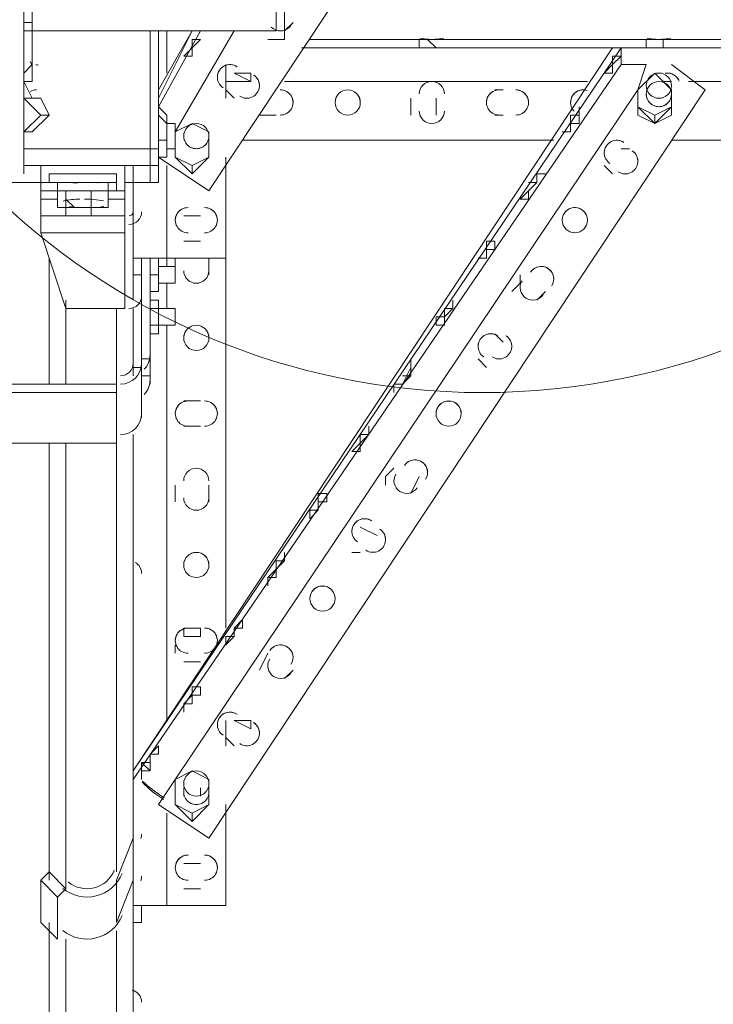
# Model space of a CAD drawing. Units: millimetres. Extents: x 25 to 395, y 18 to 321.
# Drawn here: x 79 to 83, y 207 to 212 of the extents above; entities that cross this region are included whole.
import ezdxf

# ---------------------------------------------------------------- set-up
doc = ezdxf.new("R2010")
doc.units = ezdxf.units.MM
doc.header["$MEASUREMENT"] = 0
doc.layers.add('Layer 1', color=7, linetype='Continuous', lineweight=0)

# ---------------------------------------------------------------- blocks, each defined once
blk = doc.blocks.new('Block_5')
at = {"layer": 'Layer 1', "color": 18, "lineweight": 15, "true_color": 0x000000}
for p, q in [((79.1774, 212.4146), (79.1774, 212.5415)), ((79.1774, 212.4146), (79.1774, 212.5415)), ((80.4051, 212.4992), (80.4051, 212.3722)), ((80.4474, 212.3299), (80.4474, 212.4992)), ((79.1774, 212.3722), (79.1774, 212.4146)), ((80.4474, 212.3722), (80.4898, 212.4146)), ((79.1774, 212.3722), (80.4051, 212.3722)), ((79.7701, 212.3722), (79.7701, 211.7796)), ((79.8124, 212.3722), (79.8124, 211.7796)), ((79.9818, 212.3722), (79.8124, 212.0335)), ((79.9818, 212.3722), (79.8124, 212.0759)), ((80.0241, 212.3722), (79.8124, 211.9912)), ((79.8548, 212.1605), (79.8548, 212.3722)), ((80.1934, 212.3722), (79.8971, 211.8642)), ((80.0241, 212.3299), (80.0241, 212.3299)), ((80.4474, 212.3299), (80.3628, 212.3299)), ((82.0984, 212.2876), (80.5321, 212.2876)), ((80.7014, 212.2876), (80.7438, 212.2876)), ((80.7861, 212.2876), (80.7438, 212.2876)), ((80.7861, 212.2876), (80.7861, 212.2876)), ((81.5481, 212.2876), (81.5058, 212.2876)), ((81.8868, 212.2876), (81.8868, 212.2876)), ((81.9714, 212.2876), (81.8868, 212.2876)), ((81.9714, 212.2876), (81.9714, 212.2876)), ((82.9451, 212.2876), (82.1408, 212.2876)), ((82.1408, 212.2029), (79.6854, 208.6046)), ((80.1511, 212.0335), (80.1511, 212.2029)), ((82.0984, 212.2452), (82.1408, 212.2452)), ((79.1774, 212.1605), (79.1774, 212.1605)), ((80.2781, 212.1605), (80.1934, 212.1605)), ((80.1934, 212.1605), (80.1934, 212.1605)), ((80.1934, 212.1605), (80.2781, 212.1182)), ((80.2781, 212.1605), (80.2781, 212.1182)), ((79.1351, 212.1182), (79.1774, 212.1182)), ((79.1774, 212.0335), (79.1351, 212.1182)), ((79.1351, 212.1182), (79.1774, 212.1182)), ((79.1774, 212.1182), (79.1774, 212.1182)), ((80.2781, 212.1182), (80.1511, 212.1182)), ((81.9714, 212.1182), (80.4474, 212.1182)), ((82.3948, 212.1182), (82.3524, 212.1182)), ((83.6224, 212.1182), (82.4794, 212.1182)), ((80.0664, 208.3082), (82.5641, 212.0759)), ((80.1511, 212.0759), (80.1934, 212.0335)), ((80.4051, 212.0759), (80.4051, 212.0759)), ((80.4051, 212.0759), (80.4051, 212.0759)), ((80.4051, 212.0759), (80.4051, 212.0759)), ((81.5481, 212.0759), (81.5058, 212.0759)), ((81.5058, 212.0759), (81.5058, 212.0759)), ((81.5058, 212.0759), (81.5481, 212.0759)), ((81.5481, 212.0759), (81.5481, 212.0759)), ((81.9291, 212.0759), (81.9291, 212.0759)), ((82.2254, 211.9912), (82.2254, 212.0759)), ((82.3948, 212.0759), (82.3948, 212.0759)), ((82.3948, 212.0759), (82.3948, 212.0759)), ((79.8124, 211.9912), (79.8124, 212.0335)), ((81.0824, 212.0335), (81.0824, 211.9489)), ((81.2094, 211.9489), (81.2094, 212.0335)), ((82.2678, 212.0335), (82.2678, 212.0335)), ((82.3524, 212.0335), (82.3524, 212.0335)), ((79.8124, 211.9912), (79.8124, 211.9912)), ((81.9291, 211.9912), (81.9291, 211.9912)), ((82.2254, 211.9912), (82.2254, 211.9912)), ((79.8971, 211.9066), (79.8548, 211.9066)), ((79.8971, 211.9066), (79.8971, 211.9066)), ((80.4051, 211.9489), (80.3204, 211.9489)), ((81.5058, 211.9489), (81.5481, 211.9489)), ((81.9291, 211.9489), (81.9291, 211.9489)), ((79.8971, 211.8642), (79.8971, 211.8642)), ((79.8124, 211.8219), (79.8124, 211.8219)), ((79.8971, 211.7796), (79.8971, 211.8219)), ((79.9394, 211.8219), (79.9394, 211.8219)), ((80.0241, 211.8219), (80.0241, 211.8219)), ((81.8021, 211.8219), (80.2358, 211.8219)), ((81.8021, 211.8219), (80.2358, 211.8219)), ((83.6224, 211.8219), (82.3948, 211.8219)), ((83.6224, 211.8219), (82.3948, 211.8219)), ((79.1351, 211.7796), (79.7701, 211.7796)), ((79.8124, 211.7796), (79.7701, 211.7796)), ((79.8548, 211.7796), (79.8971, 211.7796)), ((79.8548, 211.7796), (79.8548, 211.7796)), ((79.8971, 211.7372), (79.8971, 211.7796)), ((82.1831, 211.7796), (82.1408, 211.7796)), ((82.1408, 211.7796), (82.1408, 211.7796)), ((82.1408, 211.7796), (82.1831, 211.7796)), ((82.1831, 211.7796), (82.1831, 211.7796)), ((79.8124, 211.7372), (79.8124, 211.7372)), ((79.9818, 211.6525), (80.0664, 211.7372)), ((80.1511, 211.2292), (80.1511, 211.7372)), ((79.1351, 211.6949), (79.2198, 211.6949)), ((79.2198, 211.6949), (79.2198, 211.6949)), ((79.2198, 211.5679), (79.2198, 211.6949)), ((79.6431, 211.6949), (79.6431, 211.5679)), ((79.8548, 211.2292), (79.8548, 211.6949)), ((82.0561, 211.6949), (82.0984, 211.6525)), ((78.0768, 211.6102), (79.2198, 211.6102)), ((78.0768, 211.6102), (79.2198, 211.6102)), ((79.2198, 211.6102), (79.2198, 211.6102)), ((79.6008, 211.6102), (79.6008, 211.6102)), ((79.6854, 211.6102), (79.6854, 211.4409)), ((79.7701, 211.6102), (79.8124, 211.6102)), ((79.7701, 211.6102), (79.7701, 211.6102)), ((79.8124, 211.6102), (79.8124, 211.6102)), ((81.7174, 211.6102), (81.6751, 211.6102)), ((79.2198, 211.5679), (79.2198, 211.5255)), ((79.2621, 211.5679), (79.2198, 211.5679)), ((79.3044, 211.5679), (79.3044, 211.5679)), ((79.3044, 211.5679), (79.3044, 211.5679)), ((79.4738, 211.5679), (79.4738, 211.5679)), ((79.5147, 211.6022), (79.5146, 211.6029)), ((79.5161, 211.5679), (79.5584, 211.5679)), ((79.5161, 211.5679), (79.5161, 211.5679)), ((79.5584, 211.5679), (79.5584, 211.5679)), ((79.6431, 211.5679), (79.5584, 211.5679)), ((79.6431, 211.5255), (79.6431, 211.5679)), ((81.6751, 211.5679), (81.6751, 211.5679)), ((79.2198, 211.5255), (79.2198, 211.4409)), ((79.2198, 211.5255), (79.3044, 211.5255)), ((79.3468, 211.4832), (79.3468, 211.5255)), ((79.5584, 211.5255), (79.6431, 211.5255)), ((79.6431, 211.4409), (79.6431, 211.5255)), ((79.3044, 211.4832), (79.3044, 211.4832)), ((79.3044, 211.4832), (79.3044, 211.4832)), ((79.3468, 211.4832), (79.3468, 211.4409)), ((79.4738, 211.4409), (79.4738, 211.4832)), ((79.5161, 211.4832), (79.5161, 211.4832)), ((79.5584, 211.4832), (79.5161, 211.4832)), ((79.2198, 211.3562), (79.2198, 211.4409)), ((79.3468, 211.4409), (79.2198, 211.4409)), ((79.3468, 211.4409), (79.3468, 211.4409)), ((79.4738, 211.4409), (79.4738, 211.4409)), ((79.6431, 211.4409), (79.4738, 211.4409)), ((79.6431, 211.4409), (79.6431, 211.3986)), ((79.6854, 211.2292), (79.6854, 211.4409)), ((80.0241, 211.4409), (79.9394, 211.4409)), ((79.9394, 211.4409), (79.9394, 211.4409)), ((79.9394, 211.4409), (80.0241, 211.4409)), ((80.0241, 211.4409), (80.0241, 211.4409)), ((79.6431, 211.3562), (79.6431, 211.3986)), ((79.6431, 211.3562), (79.2198, 211.3562)), ((79.6431, 210.9752), (79.6431, 211.3562)), ((79.9394, 211.3139), (80.0241, 211.3139)), ((79.2621, 211.2292), (79.2621, 210.5942)), ((79.7278, 211.2292), (79.7278, 210.6789)), ((79.7701, 211.2292), (79.7701, 211.2292)), ((79.7701, 211.2292), (79.7701, 211.2292)), ((79.7701, 211.2292), (79.7701, 211.0175)), ((79.8124, 211.2292), (79.8124, 211.2292)), ((80.1511, 211.2292), (79.8548, 211.2292)), ((79.8548, 211.1869), (79.8548, 211.2292)), ((79.8971, 211.1445), (79.8971, 211.2292)), ((79.8971, 211.2292), (79.8971, 211.2292)), ((80.0664, 211.1445), (80.0664, 211.2292)), ((80.0664, 211.2292), (80.0664, 211.2292)), ((80.1511, 209.3665), (80.1511, 211.2292)), ((79.8971, 211.1869), (79.8124, 211.1869)), ((79.8971, 211.1869), (79.8971, 211.1869)), ((79.6854, 211.0175), (79.6854, 211.1445)), ((81.6328, 211.1445), (81.6328, 211.1022)), ((81.6328, 211.1445), (81.6328, 211.1445)), ((81.6328, 211.1022), (81.6328, 211.1445)), ((79.7701, 210.7212), (79.7701, 211.0599)), ((79.7701, 211.0175), (79.7701, 211.0599)), ((79.7701, 211.0599), (79.7701, 211.0599)), ((79.7701, 211.0599), (79.7701, 211.0599)), ((79.8124, 211.1022), (79.8971, 211.1022)), ((79.8124, 211.1022), (79.8124, 211.0599)), ((79.8124, 211.0599), (79.8124, 211.0599)), ((79.8548, 210.9752), (79.8548, 211.1022)), ((79.8971, 211.1022), (79.8971, 211.1022)), ((81.7174, 211.0175), (81.7598, 211.0599)), ((79.3468, 211.0175), (79.3468, 210.5942)), ((79.7278, 211.0175), (79.7278, 211.0175)), ((79.8124, 211.0175), (79.8124, 211.0175)), ((81.2941, 211.0175), (81.2941, 211.0175)), ((79.6008, 210.9752), (79.6008, 210.5942)), ((79.6854, 210.9752), (79.6854, 210.9329)), ((79.6854, 210.9752), (79.6854, 210.6366)), ((79.8971, 210.9752), (79.8124, 210.9752)), ((79.8971, 210.9752), (79.8971, 210.9752)), ((79.6854, 210.9329), (79.6854, 210.6789)), ((79.8124, 210.8906), (79.8971, 210.8906)), ((79.8548, 208.9009), (79.8548, 210.8906)), ((79.8971, 210.8906), (79.8971, 210.8906)), ((79.8124, 210.8482), (79.8124, 210.8482)), ((81.5481, 210.8059), (81.5058, 210.8482)), ((81.5058, 210.8482), (81.5058, 210.8482)), ((81.5058, 210.8482), (81.5481, 210.8059)), ((81.5481, 210.8059), (81.5481, 210.8059)), ((79.7278, 210.7212), (79.7701, 210.7212)), ((79.7701, 210.5942), (79.7701, 210.7212)), ((81.4211, 210.7212), (81.4634, 210.6789)), ((79.6854, 210.6789), (79.7278, 210.6789)), ((79.7278, 210.6789), (79.7278, 210.4249)), ((79.7278, 210.6366), (79.7278, 210.6366)), ((81.0824, 210.6366), (81.0401, 210.6366)), ((81.0401, 210.5942), (80.9978, 210.5942)), ((79.7278, 210.5519), (79.7278, 210.5519)), ((80.0241, 210.5095), (79.9394, 210.5095)), ((79.9394, 210.5095), (79.9394, 210.5095)), ((79.9394, 210.5095), (80.0241, 210.5095)), ((80.0241, 210.5095), (80.0241, 210.5095)), ((79.9394, 210.3826), (80.0241, 210.3826)), ((79.6854, 209.6206), (79.6854, 210.3402)), ((79.6854, 210.3402), (79.6854, 208.3505)), ((79.6854, 210.3402), (79.6854, 208.3082)), ((79.2621, 210.2979), (79.2621, 208.0966)), ((79.3468, 210.2979), (79.3468, 208.0542)), ((79.6008, 210.2979), (79.6008, 208.1389)), ((80.9978, 210.1709), (80.9554, 210.1286)), ((80.9554, 210.1286), (80.9978, 210.1709)), ((80.9978, 210.1709), (80.9978, 210.1709)), ((81.0824, 210.0439), (81.1248, 210.1286)), ((79.8971, 210.0862), (79.8971, 210.0015)), ((80.0664, 210.0015), (80.0664, 210.0862)), ((80.6591, 210.0439), (80.6591, 210.0439)), ((80.9131, 209.8322), (80.8284, 209.8745)), ((80.8284, 209.8745), (80.8284, 209.8745)), ((80.8284, 209.8745), (80.9131, 209.8322)), ((80.9131, 209.8322), (80.9131, 209.8322)), ((80.7861, 209.7476), (80.8284, 209.7476)), ((80.4051, 209.6629), (80.4051, 209.7052)), ((79.6854, 208.6892), (79.6854, 209.6206)), ((80.4051, 209.6206), (80.3628, 209.6206)), ((80.0241, 209.3665), (79.9394, 209.3665)), ((79.9394, 209.3242), (79.9394, 209.3665)), ((80.0241, 209.3242), (80.0241, 209.3665)), ((79.8971, 209.2819), (79.8971, 209.2819)), ((79.8971, 209.2819), (79.8971, 209.2396)), ((79.9394, 209.3242), (80.0241, 209.3242)), ((80.3628, 209.2396), (80.3204, 209.1549)), ((80.3204, 209.1549), (80.3628, 209.2396)), ((80.3628, 209.2396), (80.3628, 209.2396)), ((79.9394, 209.1972), (80.0241, 209.1972)), ((80.3204, 209.1549), (80.3204, 209.1549)), ((80.4474, 209.1126), (80.4898, 209.1549)), ((80.0241, 209.0702), (80.0241, 209.0702)), ((80.1511, 208.7739), (80.1511, 208.9009)), ((80.2781, 208.9009), (80.1934, 208.9009)), ((80.1934, 208.9009), (80.1934, 208.9009)), ((80.1934, 208.9009), (80.2781, 208.8585)), ((80.2781, 208.9009), (80.2781, 208.8585)), ((80.1511, 208.8162), (80.1934, 208.7739)), ((79.7701, 208.7316), (79.7701, 208.7316)), ((79.7701, 208.6469), (79.7278, 208.6892)), ((79.6854, 208.6046), (79.6854, 208.6469)), ((79.6854, 208.6469), (79.6854, 208.3082)), ((79.8971, 208.4775), (79.8971, 208.6046)), ((79.9394, 208.5622), (79.9394, 208.5199)), ((80.0241, 208.5199), (80.0241, 208.5622)), ((79.8548, 207.9695), (79.8548, 208.4352)), ((80.1511, 208.4775), (80.1511, 207.9695)), ((79.6854, 208.3505), (79.6854, 208.3082)), ((79.6854, 208.3082), (79.6854, 208.3082)), ((79.6854, 208.2236), (79.6854, 208.3082)), ((79.6854, 207.9695), (79.6854, 208.2236)), ((80.0241, 208.1812), (79.9394, 208.1812)), ((79.9394, 208.1812), (79.9394, 208.1812)), ((79.9394, 208.1812), (80.0241, 208.1812)), ((80.0241, 208.1812), (80.0241, 208.1812)), ((79.6008, 208.0966), (79.6008, 208.0966)), ((79.6008, 207.8849), (79.6008, 208.0966)), ((79.3044, 208.0119), (79.3468, 208.0542)), ((79.9394, 208.0542), (80.0241, 208.0542)), ((79.6854, 208.0119), (79.6854, 206.1492)), ((79.6854, 208.0119), (79.6854, 205.8952)), ((79.6008, 207.8425), (79.6008, 205.7259)), ((79.3468, 207.8002), (79.3468, 205.6835))]:
    blk.add_line(p, q, dxfattribs=at)
for points in [[(80.0664, 211.5679), (82.5641, 215.3355), (80.0664, 211.5679)], [(79.1351, 213.4306), (79.1351, 211.6949), (79.1351, 211.6525)], [(79.1774, 212.4146), (79.1774, 212.4146), (79.1351, 212.4146)], [(79.1351, 212.3722), (79.1774, 212.3722), (79.1774, 212.4146)], [(79.1774, 212.1182), (79.1774, 212.2029), (79.1774, 212.3722)], [(79.1774, 212.2029), (79.1774, 212.2029), (79.1774, 212.3722)], [(80.0241, 212.3299), (80.0241, 212.3299), (79.9818, 212.3299), (79.9818, 212.2876), (79.9394, 212.2452), (79.9818, 212.2452), (79.9818, 212.2876), (80.0241, 212.3299)], [(80.5744, 212.3299), (83.6224, 212.3299), (80.5744, 212.3299)], [(81.2094, 212.2876), (81.2094, 212.2876), (81.1671, 212.3299), (81.1248, 212.3299), (81.1248, 212.2876), (81.0824, 212.2876), (81.1248, 212.2876), (81.1671, 212.2876), (81.2094, 212.2876)], [(82.3948, 212.2876), (82.3948, 212.2876), (82.3524, 212.2876), (82.3524, 212.3299), (82.3101, 212.3299), (82.2678, 212.3299), (82.2678, 212.2876), (82.3101, 212.2876), (82.3524, 212.2876), (82.3948, 212.2876)], [(82.1408, 212.2029), (82.1408, 212.2452), (82.0984, 212.2452), (82.0984, 212.2029), (82.0561, 212.1605), (82.0984, 212.1605), (82.0984, 212.2029), (82.1408, 212.2452), (82.1408, 212.2876), (79.6854, 208.6469)], [(82.1408, 212.2876), (82.0984, 212.2876), (79.6854, 208.6469)], [(80.7861, 212.2876), (80.7438, 212.2876), (80.7014, 212.2876), (80.6591, 212.2876), (80.7014, 212.2876), (80.7438, 212.2876), (80.7861, 212.2876), (80.8284, 212.2876), (80.8708, 212.2876), (80.8284, 212.2876), (80.7861, 212.2876)], [(81.5481, 212.2876), (81.5058, 212.2876), (81.4634, 212.2876), (81.5058, 212.2876), (81.5481, 212.2876), (81.5904, 212.2876), (81.5481, 212.2876)], [(81.9714, 212.2876), (81.8868, 212.2876), (81.8444, 212.2876), (81.8868, 212.2876), (81.9714, 212.2876), (82.0138, 212.2876), (81.9714, 212.2876)], [(79.1774, 212.2029), (79.1351, 212.1605), (79.1774, 212.2029)], [(79.1774, 212.1605), (79.1774, 212.1605), (79.1774, 212.2029)], [(82.2678, 212.2029), (82.2254, 212.0759), (79.8971, 208.6046), (79.8124, 208.4775)], [(82.3948, 212.2029), (82.5641, 212.0759), (80.0664, 208.3082)], [(82.1408, 212.2029), (82.1831, 212.2029), (82.2254, 212.2029), (82.2678, 212.2029)], [(82.3948, 211.9912), (82.3948, 212.0759), (82.3101, 212.1605), (82.2254, 212.0759), (82.2254, 211.9912)], [(82.3948, 212.0759), (82.3101, 212.1605), (82.2254, 212.0759)], [(82.3948, 212.0759), (82.3948, 212.0759), (82.3948, 211.9912)], [(79.1351, 211.9912), (79.1351, 212.0335), (79.2198, 211.9489)], [(79.1351, 212.0335), (79.1774, 212.0335), (79.2198, 212.0335), (79.2621, 211.9489)], [(79.8548, 211.9066), (79.8548, 211.9489), (79.8124, 211.9912), (79.8124, 211.9489)], [(81.9291, 211.9912), (81.9291, 211.9489), (81.8868, 211.9489), (81.8868, 211.9066), (81.8868, 211.8642), (81.8444, 211.8642), (81.8868, 211.8642), (81.8868, 211.9066), (81.9291, 211.9066), (81.9291, 211.9489), (81.9291, 211.9912)], [(82.3101, 211.9066), (82.2254, 211.9912), (82.3101, 211.9489)], [(82.2254, 211.9912), (82.2254, 211.9489), (82.3101, 211.9066), (82.3948, 211.9489), (82.3948, 211.9912)], [(82.3948, 211.9912), (82.3948, 211.9912), (82.3101, 211.9066), (82.3101, 211.9489), (82.3948, 211.9912)], [(79.1351, 211.8642), (79.2198, 211.9489), (79.2621, 211.9489), (79.1774, 211.8642), (79.1351, 211.8642)], [(79.8124, 211.8219), (79.8124, 211.9489), (79.8548, 211.9066), (79.8548, 211.8219)], [(80.0664, 211.7372), (80.0664, 211.8642), (79.9818, 211.9066), (79.8971, 211.8642), (79.8971, 211.7372)], [(80.0664, 211.8642), (79.9818, 211.9066), (79.8971, 211.8642)], [(79.8971, 211.7796), (79.8971, 211.9066), (79.8971, 211.8219)], [(80.0664, 211.8642), (80.0664, 211.8642), (80.0664, 211.7372)], [(79.8548, 211.8219), (79.8548, 211.7372), (79.8124, 211.7372), (79.8124, 211.8219), (79.8548, 211.8219)], [(79.8124, 211.7796), (79.8124, 211.6949), (79.7701, 211.6949), (79.7701, 211.7796)], [(79.8124, 211.7372), (80.0664, 211.5679), (79.8124, 211.7372)], [(79.8971, 211.7372), (79.8971, 211.7372), (79.9818, 211.6949), (79.8971, 211.7372)], [(79.8971, 211.7372), (79.8971, 211.7372), (79.9818, 211.6525), (79.9818, 211.6949)], [(80.0664, 211.7372), (80.0664, 211.7372), (79.9818, 211.6949), (80.0664, 211.7372)], [(79.6431, 211.6949), (79.6431, 211.6949), (79.2198, 211.6949), (79.6431, 211.6949)], [(79.6431, 211.6949), (79.6854, 211.6949), (79.7701, 211.6949)], [(79.6854, 211.6949), (79.6854, 211.6949), (79.6854, 211.5255), (79.6854, 211.6949)], [(79.8124, 211.6949), (79.8124, 211.6102), (79.7701, 211.6102), (79.7701, 211.6949)], [(79.6008, 211.6102), (79.6008, 211.6525), (79.5584, 211.6525), (79.5161, 211.6525), (79.4738, 211.6525), (79.4314, 211.6525), (79.3891, 211.6525), (79.3468, 211.6525), (79.3044, 211.6525), (79.2621, 211.6525), (79.2621, 211.6102), (79.2198, 211.6102)], [(79.5584, 211.5679), (79.6008, 211.5679), (79.6008, 211.6102), (79.5584, 211.6102), (79.5161, 211.6102), (79.4738, 211.6102), (79.4314, 211.6102), (79.3891, 211.6102), (79.3468, 211.6102), (79.3044, 211.6102), (79.2621, 211.6102), (79.2198, 211.6102), (79.2198, 211.5679), (79.2621, 211.5679), (79.3044, 211.5679)], [(79.3468, 211.6102), (79.3044, 211.6102), (79.3044, 211.5679)], [(79.5584, 211.5679), (79.5584, 211.6102), (79.5161, 211.6102), (79.4738, 211.6102)], [(79.6431, 211.6102), (79.6854, 211.6102), (79.7701, 211.6102)], [(79.6431, 211.6102), (79.6854, 211.6102), (79.7701, 211.6102)], [(81.7174, 211.6102), (81.6751, 211.5679), (81.6751, 211.5255), (81.6328, 211.5255), (81.6751, 211.5679), (81.7174, 211.6102), (81.7174, 211.6525), (81.7598, 211.6525), (81.7174, 211.6525), (81.7174, 211.6102)], [(79.3044, 211.5679), (79.3044, 211.5679), (79.3468, 211.5679)], [(79.3468, 211.5679), (79.3044, 211.5679), (79.3044, 211.4832), (79.3468, 211.4832)], [(79.3468, 211.5679), (79.3468, 211.5679), (79.3044, 211.5679)], [(79.4738, 211.5255), (79.4738, 211.5679), (79.4314, 211.5679), (79.3891, 211.5679), (79.3468, 211.5679), (79.3468, 211.5255), (79.3891, 211.4832), (79.4314, 211.4832), (79.4738, 211.4832), (79.4738, 211.5255)], [(79.4738, 211.5679), (79.4738, 211.5679), (79.4314, 211.5679), (79.3891, 211.5679), (79.3468, 211.5679)], [(79.4738, 211.5679), (79.4738, 211.5679), (79.5161, 211.5679), (79.5584, 211.5679)], [(79.4738, 211.5679), (79.5161, 211.5679), (79.5584, 211.5679)], [(79.5161, 211.4832), (79.5584, 211.4832), (79.5584, 211.5679), (79.5161, 211.5679), (79.4738, 211.5679)], [(79.4738, 211.5255), (79.4738, 211.4832), (79.5161, 211.4832)], [(79.6854, 211.4409), (79.6854, 211.5255), (79.6854, 211.4409)], [(79.3468, 211.4832), (79.3044, 211.4832), (79.3468, 211.4832), (79.3891, 211.4832), (79.4314, 211.4832), (79.4738, 211.4832)], [(79.4738, 211.4409), (79.4314, 211.4409), (79.3891, 211.4409), (79.3468, 211.4409), (79.3891, 211.4409), (79.4314, 211.4409), (79.4738, 211.4409), (79.4314, 211.4409), (79.3891, 211.4409), (79.3468, 211.4409)], [(79.2198, 211.3562), (79.2198, 211.3562), (79.3468, 210.9752), (79.6431, 210.9752)], [(81.4634, 211.2716), (81.4634, 211.2292), (81.4211, 211.2292), (81.4634, 211.2292), (81.4634, 211.2716), (81.5058, 211.2716), (81.5058, 211.3139), (81.4634, 211.3139), (81.4634, 211.2716)], [(79.8548, 211.2292), (79.8124, 211.2292), (79.7701, 211.2292), (79.7278, 211.2292), (79.6854, 211.2292)], [(79.6854, 211.2292), (79.6854, 211.1445), (79.7278, 211.1445), (79.7278, 211.2292), (79.7701, 211.2292), (79.8124, 211.2292), (79.8548, 211.2292), (80.1511, 211.2292)], [(79.7701, 211.0599), (79.7701, 211.1022), (79.7701, 211.1445), (79.7701, 211.1869), (79.7701, 211.2292)], [(79.7701, 211.2292), (79.7701, 211.2292), (79.7701, 211.1869), (79.7701, 211.1445)], [(79.8124, 211.1869), (79.8124, 211.2292), (79.7701, 211.2292)], [(79.8124, 211.2292), (79.8124, 211.2292), (79.8124, 211.1869)], [(79.8124, 211.1445), (79.8124, 211.1869), (79.8124, 211.1022)], [(79.8971, 211.1022), (79.8971, 211.1869), (79.8971, 211.1022)], [(79.7701, 211.0599), (79.7701, 211.0599), (79.7701, 211.1022), (79.7701, 211.1445)], [(79.7701, 211.0599), (79.8124, 211.0599), (79.8124, 211.1022), (79.8124, 211.1445), (79.7701, 211.1445)], [(79.8124, 211.0599), (79.8124, 211.0599), (79.7701, 211.0599)], [(81.6328, 211.1022), (81.6328, 211.1022), (81.5904, 211.0599)], [(79.7701, 211.0175), (79.8124, 211.0175), (79.8124, 210.9752), (79.8124, 210.9329), (79.8124, 210.8482), (79.8124, 210.8906)], [(79.8124, 211.0175), (79.8124, 211.0175), (79.8124, 210.9752)], [(81.2941, 211.0175), (81.2941, 211.0175), (81.2941, 210.9752), (81.2518, 210.9752), (81.2518, 210.9329), (81.2094, 210.9329), (81.2094, 210.8906), (81.2518, 210.8906), (81.2518, 210.9329), (81.2941, 210.9752), (81.2941, 211.0175)], [(79.7701, 210.8906), (79.8124, 210.8906), (79.8124, 210.9329), (79.8124, 210.9752), (79.7701, 210.9752)], [(79.8971, 210.8906), (79.8971, 210.9752), (79.8971, 210.8906)], [(79.8124, 210.8482), (79.8124, 210.8482), (79.7701, 210.8482)], [(79.7278, 210.7212), (79.7278, 210.6366), (79.7278, 210.5519)], [(81.0824, 210.6366), (81.0824, 210.6789), (81.0824, 210.7212), (81.0824, 210.6789), (81.0401, 210.5942), (80.9978, 210.5942), (80.9978, 210.5519), (80.9978, 210.5942), (81.0401, 210.5942), (81.0824, 210.6366)], [(79.7278, 210.6366), (79.7701, 210.6366), (79.7701, 210.5942)], [(78.0344, 210.2979), (78.0344, 210.5519), (78.0344, 210.5942), (79.6008, 210.5942), (79.6008, 210.5519), (78.0344, 210.5519)], [(79.6008, 210.5519), (79.6008, 210.2979), (78.7964, 210.2979)], [(80.8284, 210.2979), (80.7861, 210.2556), (80.8284, 210.2556), (80.8284, 210.2979), (80.8708, 210.3402), (80.8708, 210.3826), (80.8708, 210.3402), (80.8284, 210.3402), (80.8284, 210.2979)], [(80.9554, 210.1286), (80.9554, 210.1286), (80.9554, 210.0862)], [(80.6591, 210.0439), (80.6591, 210.0439), (80.6168, 210.0439), (80.6168, 210.0015), (80.6168, 209.9592), (80.5744, 209.9592), (80.5744, 209.9169), (80.6168, 209.9592), (80.6168, 210.0015), (80.6591, 210.0015), (80.6591, 210.0439)], [(80.4051, 209.6629), (80.4051, 209.6206), (80.3628, 209.6206), (80.3628, 209.5782), (80.3628, 209.6206), (80.4051, 209.6629), (80.4474, 209.7052), (80.4474, 209.7476), (80.4474, 209.7052), (80.4051, 209.7052), (80.4051, 209.6629)], [(80.1934, 209.3665), (80.1934, 209.3242), (80.1511, 209.3242), (80.1511, 209.2819), (80.1934, 209.3242), (80.1934, 209.3665), (80.2358, 209.3665), (80.2358, 209.4089), (80.1934, 209.3665)], [(80.0241, 209.0702), (80.0241, 209.0702), (79.9818, 209.0702), (79.9818, 209.0279), (79.9394, 208.9855), (79.9394, 208.9432), (79.9394, 208.9855), (79.9818, 208.9855), (79.9818, 209.0279), (80.0241, 209.0279), (80.0241, 209.0702)], [(79.7701, 208.7316), (79.7701, 208.6469), (79.7278, 208.6469), (79.7278, 208.6046), (79.7278, 208.6469), (79.7278, 208.6892), (79.7701, 208.6892), (79.7701, 208.7316), (79.8124, 208.7316), (79.8124, 208.7739), (79.7701, 208.7316)], [(80.0664, 208.4775), (80.0664, 208.6046), (79.9818, 208.6469), (79.8971, 208.6046), (79.8971, 208.4775)], [(80.0664, 208.6046), (79.9818, 208.6469), (79.8971, 208.6046)], [(80.0664, 208.6046), (80.0664, 208.6046), (80.0664, 208.4775)], [(79.8124, 208.4775), (80.0664, 208.3082), (79.8124, 208.4775)], [(79.8971, 208.4775), (79.8971, 208.4775), (79.9818, 208.4352), (79.8971, 208.4775)], [(79.8971, 208.4775), (79.8971, 208.4775), (79.9818, 208.3929)], [(80.0664, 208.4775), (80.0664, 208.4775), (79.9818, 208.4352), (80.0664, 208.4775)], [(79.9818, 208.4352), (79.9818, 208.3929), (80.0664, 208.4775)], [(79.6008, 208.0966), (79.6854, 208.3082), (79.6008, 208.0966)], [(79.6008, 207.8849), (79.6854, 208.0966), (79.6854, 208.3082)], [(79.2198, 208.0966), (79.2198, 207.8849), (79.3044, 207.8002), (79.3044, 208.0119), (79.2198, 208.0966), (79.2621, 208.1389), (79.3468, 208.0542)], [(79.8548, 207.9695), (79.8124, 207.9695), (79.7701, 207.9695), (79.7278, 207.9695), (79.6854, 207.9695), (79.6854, 207.8849), (79.7278, 207.8849), (79.7278, 207.9695), (79.7701, 207.9695), (79.8124, 207.9695), (79.8548, 207.9695), (80.1511, 207.9695), (79.8548, 207.9695)], [(79.2621, 207.8849), (79.2621, 205.7682), (79.3468, 205.6835)]]:
    blk.add_lwpolyline(points, dxfattribs=at)
for points, knots in [([(81.4423, 217.6216), (79.49, 217.6216), (77.9074, 216.0389), (77.9074, 214.0867), (77.9074, 212.1345), (79.49, 210.5519), (81.4423, 210.5519), (83.3945, 210.5519), (84.9771, 212.1345), (84.9771, 214.0867), (84.9771, 216.0389), (83.3945, 217.6216), (81.4423, 217.6216)], [0, 0, 0, 0, 1, 1, 1, 2, 2, 2, 3, 3, 3, 4, 4, 4, 4]), ([(80.3802, 212.3921), (80.3934, 212.3781), (80.4123, 212.3708), (80.4315, 212.3724), (80.4508, 212.374), (80.4682, 212.3843), (80.479, 212.4003)], [0, 0, 0, 0, 1, 1, 1, 2, 2, 2, 2]), ([(80.2078, 212.192), (80.1889, 212.2048), (80.1646, 212.2064), (80.1442, 212.1963), (80.1237, 212.1863), (80.1103, 212.166), (80.1089, 212.1433), (80.1075, 212.1206), (80.1184, 212.0988), (80.1374, 212.0863)], [0, 0, 0, 0, 1, 1, 1, 2, 2, 2, 3, 3, 3, 3]), ([(80.2071, 212.1925), (80.188, 212.205), (80.1636, 212.2063), (80.1433, 212.1959), (80.123, 212.1855), (80.1098, 212.1649), (80.1088, 212.1421)], [0, 0, 0, 0, 1, 1, 1, 2, 2, 2, 2]), ([(80.2214, 212.0444), (80.2403, 212.0317), (80.2646, 212.03), (80.285, 212.0401), (80.3055, 212.0501), (80.3189, 212.0704), (80.3203, 212.0931), (80.3217, 212.1159), (80.3108, 212.1376), (80.2918, 212.1501)], [0, 0, 0, 0, 1, 1, 1, 2, 2, 2, 3, 3, 3, 3]), ([(82.3313, 212.1605), (82.2962, 212.1605), (82.2678, 212.1321), (82.2678, 212.097), (82.2678, 212.062), (82.2962, 212.0335), (82.3313, 212.0335), (82.3663, 212.0335), (82.3948, 212.062), (82.3948, 212.097), (82.3948, 212.1321), (82.3663, 212.1605), (82.3313, 212.1605)], [0, 0, 0, 0, 1, 1, 1, 2, 2, 2, 3, 3, 3, 4, 4, 4, 4]), ([(81.2518, 212.0555), (81.2513, 212.0902), (81.2231, 212.1182), (81.1883, 212.1182), (81.1535, 212.1182), (81.1252, 212.0902), (81.1248, 212.0555)], [0, 0, 0, 0, 1, 1, 1, 2, 2, 2, 2]), ([(81.2518, 212.0555), (81.2513, 212.0902), (81.2231, 212.1182), (81.1883, 212.1182), (81.1535, 212.1182), (81.1252, 212.0902), (81.1248, 212.0555)], [0, 0, 0, 0, 1, 1, 1, 2, 2, 2, 2]), ([(82.3313, 212.1182), (82.2962, 212.1182), (82.2678, 212.0897), (82.2678, 212.0547), (82.2678, 212.0197), (82.2962, 211.9912), (82.3313, 211.9912), (82.3663, 211.9912), (82.3948, 212.0197), (82.3948, 212.0547), (82.3948, 212.0897), (82.3663, 212.1182), (82.3313, 212.1182)], [0, 0, 0, 0, 1, 1, 1, 2, 2, 2, 3, 3, 3, 4, 4, 4, 4]), ([(80.4255, 211.9489), (80.4484, 211.9486), (80.4696, 211.9606), (80.4812, 211.9804), (80.4927, 212.0002), (80.4927, 212.0246), (80.4812, 212.0443), (80.4696, 212.0641), (80.4484, 212.0761), (80.4255, 212.0759)], [0, 0, 0, 0, 1, 1, 1, 2, 2, 2, 3, 3, 3, 3]), ([(80.7649, 212.0759), (80.7299, 212.0759), (80.7014, 212.0474), (80.7014, 212.0124), (80.7014, 211.9773), (80.7299, 211.9489), (80.7649, 211.9489), (80.8, 211.9489), (80.8284, 211.9773), (80.8284, 212.0124), (80.8284, 212.0474), (80.8, 212.0759), (80.7649, 212.0759)], [0, 0, 0, 0, 1, 1, 1, 2, 2, 2, 3, 3, 3, 4, 4, 4, 4]), ([(80.8284, 212.0151), (80.8269, 212.0491), (80.799, 212.0759), (80.7649, 212.0759), (80.7309, 212.0759), (80.7029, 212.0491), (80.7015, 212.0151)], [0, 0, 0, 0, 1, 1, 1, 2, 2, 2, 2]), ([(81.5277, 212.0759), (81.5048, 212.0761), (81.4836, 212.0641), (81.4721, 212.0443), (81.4606, 212.0246), (81.4606, 212.0002), (81.4721, 211.9804), (81.4836, 211.9606), (81.5048, 211.9486), (81.5277, 211.9489)], [0, 0, 0, 0, 1, 1, 1, 2, 2, 2, 3, 3, 3, 3]), ([(81.6109, 211.9489), (81.6337, 211.9486), (81.655, 211.9606), (81.6665, 211.9804), (81.678, 212.0002), (81.678, 212.0246), (81.6665, 212.0443), (81.655, 212.0641), (81.6337, 212.0761), (81.6109, 212.0759)], [0, 0, 0, 0, 1, 1, 1, 2, 2, 2, 3, 3, 3, 3]), ([(81.9512, 212.0759), (81.9256, 212.0763), (81.9022, 212.0612), (81.892, 212.0376), (81.8818, 212.0142), (81.8867, 211.9869), (81.9045, 211.9684)], [0, 0, 0, 0, 1, 1, 1, 2, 2, 2, 2]), ([(81.9702, 212.0727), (81.9513, 212.0789), (81.9306, 212.076), (81.9142, 212.0646), (81.8978, 212.0533), (81.8877, 212.035), (81.8868, 212.0151)], [0, 0, 0, 0, 1, 1, 1, 2, 2, 2, 2]), ([(82.27, 212.0716), (82.2648, 212.0523), (82.2688, 212.0317), (82.281, 212.0159), (82.2932, 212.0001), (82.3121, 211.991), (82.3321, 211.9912)], [0, 0, 0, 0, 1, 1, 1, 2, 2, 2, 2]), ([(82.3306, 211.9912), (82.3505, 211.991), (82.3694, 212.0002), (82.3815, 212.0159), (82.3937, 212.0316), (82.3978, 212.0522), (82.3925, 212.0713)], [0, 0, 0, 0, 1, 1, 1, 2, 2, 2, 2]), ([(81.1248, 211.9693), (81.1252, 211.9345), (81.1535, 211.9066), (81.1883, 211.9066), (81.223, 211.9066), (81.2514, 211.9345), (81.2518, 211.9693)], [0, 0, 0, 0, 1, 1, 1, 2, 2, 2, 2]), ([(80.0029, 211.9066), (79.9679, 211.9066), (79.9394, 211.8781), (79.9394, 211.8431), (79.9394, 211.808), (79.9679, 211.7796), (80.0029, 211.7796), (80.038, 211.7796), (80.0664, 211.808), (80.0664, 211.8431), (80.0664, 211.8781), (80.038, 211.9066), (80.0029, 211.9066)], [0, 0, 0, 0, 1, 1, 1, 2, 2, 2, 3, 3, 3, 4, 4, 4, 4]), ([(80.0029, 211.9066), (79.9679, 211.9066), (79.9394, 211.8781), (79.9394, 211.8431), (79.9394, 211.808), (79.9679, 211.7796), (80.0029, 211.7796), (80.038, 211.7796), (80.0664, 211.808), (80.0664, 211.8431), (80.0664, 211.8781), (80.038, 211.9066), (80.0029, 211.9066)], [0, 0, 0, 0, 1, 1, 1, 2, 2, 2, 3, 3, 3, 4, 4, 4, 4]), ([(79.942, 211.8608), (79.9363, 211.8415), (79.9402, 211.8206), (79.9524, 211.8046), (79.9646, 211.7886), (79.9836, 211.7793), (80.0038, 211.7795)], [0, 0, 0, 0, 1, 1, 1, 2, 2, 2, 2]), ([(80.0023, 211.7796), (80.0224, 211.7793), (80.0413, 211.7886), (80.0535, 211.8046), (80.0656, 211.8206), (80.0695, 211.8414), (80.0639, 211.8606)], [0, 0, 0, 0, 1, 1, 1, 2, 2, 2, 2]), ([(82.1551, 211.811), (82.1362, 211.8238), (82.112, 211.8254), (82.0915, 211.8153), (82.0711, 211.8053), (82.0576, 211.785), (82.0562, 211.7623), (82.0548, 211.7396), (82.0657, 211.7178), (82.0848, 211.7053)], [0, 0, 0, 0, 1, 1, 1, 2, 2, 2, 3, 3, 3, 3]), ([(82.1544, 211.8115), (82.1356, 211.8238), (82.1117, 211.8253), (82.0915, 211.8153), (82.0713, 211.8054), (82.0579, 211.7854), (82.0563, 211.763)], [0, 0, 0, 0, 1, 1, 1, 2, 2, 2, 2]), ([(82.1264, 211.6634), (82.1453, 211.6506), (82.1696, 211.649), (82.19, 211.6591), (82.2105, 211.6691), (82.2239, 211.6894), (82.2253, 211.7121), (82.2267, 211.7349), (82.2158, 211.7566), (82.1968, 211.7691)], [0, 0, 0, 0, 1, 1, 1, 2, 2, 2, 3, 3, 3, 3]), ([(79.9613, 211.4832), (79.9385, 211.4835), (79.9172, 211.4714), (79.9057, 211.4517), (79.8942, 211.4319), (79.8942, 211.4075), (79.9058, 211.3877), (79.9172, 211.368), (79.9385, 211.3559), (79.9613, 211.3562)], [0, 0, 0, 0, 1, 1, 1, 2, 2, 2, 3, 3, 3, 3]), ([(80.0445, 211.3562), (80.0674, 211.3559), (80.0886, 211.368), (80.1002, 211.3877), (80.1117, 211.4075), (80.1117, 211.4319), (80.1002, 211.4517), (80.0886, 211.4714), (80.0674, 211.4835), (80.0445, 211.4832)], [0, 0, 0, 0, 1, 1, 1, 2, 2, 2, 3, 3, 3, 3]), ([(81.9079, 211.4832), (81.8729, 211.4832), (81.8444, 211.4548), (81.8444, 211.4197), (81.8444, 211.3847), (81.8729, 211.3562), (81.9079, 211.3562), (81.943, 211.3562), (81.9714, 211.3847), (81.9714, 211.4197), (81.9714, 211.4548), (81.943, 211.4832), (81.9079, 211.4832)], [0, 0, 0, 0, 1, 1, 1, 2, 2, 2, 3, 3, 3, 4, 4, 4, 4]), ([(81.9427, 211.4728), (81.9239, 211.4851), (81.9, 211.4866), (81.8798, 211.4766), (81.8596, 211.4667), (81.8462, 211.4467), (81.8446, 211.4243)], [0, 0, 0, 0, 1, 1, 1, 2, 2, 2, 2]), ([(79.9394, 211.165), (79.9399, 211.1302), (79.9681, 211.1022), (80.0029, 211.1022), (80.0377, 211.1022), (80.066, 211.1302), (80.0664, 211.165)], [0, 0, 0, 0, 1, 1, 1, 2, 2, 2, 2]), ([(81.7922, 211.0893), (81.8109, 211.1187), (81.8024, 211.1578), (81.773, 211.1767), (81.7437, 211.1957), (81.7046, 211.1874), (81.6855, 211.1581)], [0, 0, 0, 0, 1, 1, 1, 2, 2, 2, 2]), ([(81.802, 211.1262), (81.8008, 211.1537), (81.7821, 211.1772), (81.7556, 211.1846), (81.7291, 211.1919), (81.7009, 211.1814), (81.6857, 211.1585)], [0, 0, 0, 0, 1, 1, 1, 2, 2, 2, 2]), ([(81.6427, 211.1151), (81.624, 211.0857), (81.6325, 211.0466), (81.6618, 211.0277), (81.6912, 211.0088), (81.7303, 211.0171), (81.7494, 211.0463)], [0, 0, 0, 0, 1, 1, 1, 2, 2, 2, 2]), ([(80.0029, 210.8906), (79.9679, 210.8906), (79.9394, 210.8621), (79.9394, 210.8271), (79.9394, 210.792), (79.9679, 210.7636), (80.0029, 210.7636), (80.038, 210.7636), (80.0664, 210.792), (80.0664, 210.8271), (80.0664, 210.8621), (80.038, 210.8906), (80.0029, 210.8906)], [0, 0, 0, 0, 1, 1, 1, 2, 2, 2, 3, 3, 3, 4, 4, 4, 4]), ([(80.0664, 210.8297), (80.0649, 210.8637), (80.037, 210.8906), (80.0029, 210.8906), (79.9689, 210.8906), (79.9409, 210.8637), (79.9395, 210.8297)], [0, 0, 0, 0, 1, 1, 1, 2, 2, 2, 2]), ([(81.5201, 210.8374), (81.5012, 210.8501), (81.477, 210.8518), (81.4565, 210.8417), (81.4361, 210.8316), (81.4226, 210.8114), (81.4212, 210.7886), (81.4198, 210.7659), (81.4307, 210.7441), (81.4498, 210.7316)], [0, 0, 0, 0, 1, 1, 1, 2, 2, 2, 3, 3, 3, 3]), ([(81.5194, 210.8378), (81.5006, 210.8501), (81.4766, 210.8516), (81.4565, 210.8416), (81.4363, 210.8316), (81.4229, 210.8117), (81.4213, 210.7892)], [0, 0, 0, 0, 1, 1, 1, 2, 2, 2, 2]), ([(81.4914, 210.7321), (81.5103, 210.7193), (81.5346, 210.7177), (81.555, 210.7277), (81.5755, 210.7378), (81.5889, 210.758), (81.5903, 210.7808), (81.5917, 210.8035), (81.5808, 210.8253), (81.5618, 210.8378)], [0, 0, 0, 0, 1, 1, 1, 2, 2, 2, 3, 3, 3, 3]), ([(79.9613, 210.5095), (79.9385, 210.5098), (79.9172, 210.4978), (79.9057, 210.478), (79.8942, 210.4582), (79.8942, 210.4339), (79.9058, 210.4141), (79.9172, 210.3943), (79.9385, 210.3823), (79.9613, 210.3826)], [0, 0, 0, 0, 1, 1, 1, 2, 2, 2, 3, 3, 3, 3]), ([(80.0445, 210.3826), (80.0674, 210.3823), (80.0886, 210.3943), (80.1002, 210.4141), (80.1117, 210.4339), (80.1117, 210.4582), (80.1002, 210.478), (80.0886, 210.4978), (80.0674, 210.5098), (80.0445, 210.5095)], [0, 0, 0, 0, 1, 1, 1, 2, 2, 2, 3, 3, 3, 3]), ([(81.2729, 210.5095), (81.2379, 210.5095), (81.2094, 210.4811), (81.2094, 210.446), (81.2094, 210.411), (81.2379, 210.3826), (81.2729, 210.3826), (81.308, 210.3826), (81.3364, 210.411), (81.3364, 210.446), (81.3364, 210.4811), (81.308, 210.5095), (81.2729, 210.5095)], [0, 0, 0, 0, 1, 1, 1, 2, 2, 2, 3, 3, 3, 4, 4, 4, 4]), ([(81.3078, 210.4991), (81.2887, 210.5117), (81.2643, 210.513), (81.244, 210.5025), (81.2236, 210.4921), (81.2105, 210.4716), (81.2095, 210.4488)], [0, 0, 0, 0, 1, 1, 1, 2, 2, 2, 2]), ([(81.1572, 210.1156), (81.1759, 210.1451), (81.1674, 210.1841), (81.138, 210.2031), (81.1087, 210.222), (81.0696, 210.2137), (81.0505, 210.1845)], [0, 0, 0, 0, 1, 1, 1, 2, 2, 2, 2]), ([(81.1671, 210.1506), (81.1667, 210.1784), (81.1482, 210.2028), (81.1215, 210.2106), (81.0948, 210.2185), (81.0661, 210.208), (81.0507, 210.1848)], [0, 0, 0, 0, 1, 1, 1, 2, 2, 2, 2]), ([(80.0664, 210.1081), (80.066, 210.1429), (80.0377, 210.1709), (80.0029, 210.1709), (79.9681, 210.1709), (79.9399, 210.1429), (79.9394, 210.1081)], [0, 0, 0, 0, 1, 1, 1, 2, 2, 2, 2]), ([(80.0664, 210.1081), (80.066, 210.1429), (80.0377, 210.1709), (80.0029, 210.1709), (79.9681, 210.1709), (79.9399, 210.1429), (79.9394, 210.1081)], [0, 0, 0, 0, 1, 1, 1, 2, 2, 2, 2]), ([(81.0077, 210.1415), (80.989, 210.112), (80.9975, 210.0729), (81.0268, 210.054), (81.0562, 210.0351), (81.0953, 210.0434), (81.1144, 210.0726)], [0, 0, 0, 0, 1, 1, 1, 2, 2, 2, 2]), ([(79.9394, 210.022), (79.9399, 209.9872), (79.9681, 209.9592), (80.0029, 209.9592), (80.0377, 209.9592), (80.066, 209.9872), (80.0664, 210.022)], [0, 0, 0, 0, 1, 1, 1, 2, 2, 2, 2]), ([(80.8851, 209.906), (80.8662, 209.9188), (80.842, 209.9204), (80.8215, 209.9103), (80.8011, 209.9003), (80.7876, 209.88), (80.7862, 209.8573), (80.7848, 209.8345), (80.7957, 209.8128), (80.8148, 209.8003)], [0, 0, 0, 0, 1, 1, 1, 2, 2, 2, 3, 3, 3, 3]), ([(80.8844, 209.9065), (80.8653, 209.919), (80.8409, 209.9203), (80.8206, 209.9099), (80.8003, 209.8995), (80.7871, 209.8789), (80.7862, 209.8561)], [0, 0, 0, 0, 1, 1, 1, 2, 2, 2, 2]), ([(80.8564, 209.7584), (80.8753, 209.7457), (80.8996, 209.744), (80.92, 209.7541), (80.9405, 209.7642), (80.9539, 209.7844), (80.9553, 209.8071), (80.9567, 209.8299), (80.9458, 209.8516), (80.9268, 209.8641)], [0, 0, 0, 0, 1, 1, 1, 2, 2, 2, 3, 3, 3, 3]), ([(80.0029, 209.7476), (79.9679, 209.7476), (79.9394, 209.7191), (79.9394, 209.6841), (79.9394, 209.649), (79.9679, 209.6206), (80.0029, 209.6206), (80.038, 209.6206), (80.0664, 209.649), (80.0664, 209.6841), (80.0664, 209.7191), (80.038, 209.7476), (80.0029, 209.7476)], [0, 0, 0, 0, 1, 1, 1, 2, 2, 2, 3, 3, 3, 4, 4, 4, 4]), ([(80.0664, 209.6848), (80.066, 209.7196), (80.0377, 209.7475), (80.0029, 209.7475), (79.9681, 209.7475), (79.9399, 209.7195), (79.9394, 209.6848)], [0, 0, 0, 0, 1, 1, 1, 2, 2, 2, 2]), ([(80.6379, 209.5782), (80.6029, 209.5782), (80.5744, 209.5498), (80.5744, 209.5147), (80.5744, 209.4797), (80.6029, 209.4512), (80.6379, 209.4512), (80.673, 209.4512), (80.7014, 209.4797), (80.7014, 209.5147), (80.7014, 209.5498), (80.673, 209.5782), (80.6379, 209.5782)], [0, 0, 0, 0, 1, 1, 1, 2, 2, 2, 3, 3, 3, 4, 4, 4, 4]), ([(80.6728, 209.5678), (80.6537, 209.5803), (80.6293, 209.5817), (80.609, 209.5712), (80.5886, 209.5608), (80.5755, 209.5402), (80.5745, 209.5174)], [0, 0, 0, 0, 1, 1, 1, 2, 2, 2, 2]), ([(79.9613, 209.3665), (79.9385, 209.3668), (79.9172, 209.3548), (79.9057, 209.335), (79.8942, 209.3152), (79.8942, 209.2909), (79.9058, 209.2711), (79.9172, 209.2513), (79.9385, 209.2393), (79.9613, 209.2396)], [0, 0, 0, 0, 1, 1, 1, 2, 2, 2, 3, 3, 3, 3]), ([(80.0445, 209.2396), (80.0674, 209.2393), (80.0886, 209.2513), (80.1002, 209.2711), (80.1117, 209.2909), (80.1117, 209.3152), (80.1002, 209.335), (80.0886, 209.3548), (80.0674, 209.3668), (80.0445, 209.3665)], [0, 0, 0, 0, 1, 1, 1, 2, 2, 2, 3, 3, 3, 3]), ([(80.4798, 209.1843), (80.4986, 209.2137), (80.49, 209.2528), (80.4607, 209.2717), (80.4314, 209.2906), (80.3922, 209.2824), (80.3732, 209.2532)], [0, 0, 0, 0, 1, 1, 1, 2, 2, 2, 2]), ([(80.4898, 209.2193), (80.4894, 209.2471), (80.4709, 209.2715), (80.4442, 209.2793), (80.4175, 209.2871), (80.3888, 209.2767), (80.3734, 209.2535)], [0, 0, 0, 0, 1, 1, 1, 2, 2, 2, 2]), ([(80.3727, 209.2102), (80.354, 209.1807), (80.3625, 209.1416), (80.3918, 209.1227), (80.4212, 209.1038), (80.4603, 209.1121), (80.4794, 209.1413)], [0, 0, 0, 0, 1, 1, 1, 2, 2, 2, 2]), ([(80.2078, 208.9324), (80.1889, 208.9451), (80.1646, 208.9467), (80.1442, 208.9367), (80.1237, 208.9266), (80.1103, 208.9064), (80.1089, 208.8836), (80.1075, 208.8609), (80.1184, 208.8391), (80.1374, 208.8267)], [0, 0, 0, 0, 1, 1, 1, 2, 2, 2, 3, 3, 3, 3]), ([(80.2071, 208.9328), (80.1877, 208.9456), (80.1629, 208.9467), (80.1425, 208.9358), (80.122, 208.9249), (80.1091, 208.9037), (80.1088, 208.8805)], [0, 0, 0, 0, 1, 1, 1, 2, 2, 2, 2]), ([(80.2214, 208.7847), (80.2403, 208.772), (80.2646, 208.7703), (80.285, 208.7804), (80.3055, 208.7905), (80.3189, 208.8107), (80.3203, 208.8335), (80.3217, 208.8562), (80.3108, 208.8779), (80.2918, 208.8904)], [0, 0, 0, 0, 1, 1, 1, 2, 2, 2, 3, 3, 3, 3]), ([(80.0029, 208.6469), (79.9679, 208.6469), (79.9394, 208.6184), (79.9394, 208.5834), (79.9394, 208.5483), (79.9679, 208.5199), (80.0029, 208.5199), (80.038, 208.5199), (80.0664, 208.5483), (80.0664, 208.5834), (80.0664, 208.6184), (80.038, 208.6469), (80.0029, 208.6469)], [0, 0, 0, 0, 1, 1, 1, 2, 2, 2, 3, 3, 3, 4, 4, 4, 4]), ([(80.0029, 208.6469), (79.9679, 208.6469), (79.9394, 208.6184), (79.9394, 208.5834), (79.9394, 208.5483), (79.9679, 208.5199), (80.0029, 208.5199), (80.038, 208.5199), (80.0664, 208.5483), (80.0664, 208.5834), (80.0664, 208.6184), (80.038, 208.6469), (80.0029, 208.6469)], [0, 0, 0, 0, 1, 1, 1, 2, 2, 2, 3, 3, 3, 4, 4, 4, 4]), ([(79.942, 208.5589), (79.9363, 208.5395), (79.9402, 208.5186), (79.9524, 208.5026), (79.9646, 208.4866), (79.9836, 208.4773), (80.0038, 208.4775)], [0, 0, 0, 0, 1, 1, 1, 2, 2, 2, 2]), ([(80.0023, 208.4775), (80.0224, 208.4773), (80.0414, 208.4866), (80.0535, 208.5026), (80.0656, 208.5186), (80.0695, 208.5394), (80.0639, 208.5587)], [0, 0, 0, 0, 1, 1, 1, 2, 2, 2, 2]), ([(79.9613, 208.2236), (79.9385, 208.2238), (79.9172, 208.2118), (79.9057, 208.192), (79.8942, 208.1722), (79.8942, 208.1478), (79.9058, 208.1281), (79.9172, 208.1083), (79.9385, 208.0963), (79.9613, 208.0966)], [0, 0, 0, 0, 1, 1, 1, 2, 2, 2, 3, 3, 3, 3]), ([(80.0445, 208.0966), (80.0674, 208.0963), (80.0886, 208.1083), (80.1002, 208.1281), (80.1117, 208.1478), (80.1117, 208.1722), (80.1002, 208.192), (80.0886, 208.2118), (80.0674, 208.2238), (80.0445, 208.2236)], [0, 0, 0, 0, 1, 1, 1, 2, 2, 2, 3, 3, 3, 3]), ([(80.1088, 208.1605), (80.1086, 208.1773), (80.1018, 208.1935), (80.0899, 208.2053), (80.0778, 208.2171), (80.0616, 208.2237), (80.0448, 208.2235)], [0, 0, 0, 0, 1, 1, 1, 2, 2, 2, 2]), ([(79.3581, 208.0883), (79.3945, 208.0581), (79.4433, 208.0471), (79.4892, 208.0588), (79.5351, 208.0705), (79.5726, 208.1034), (79.5902, 208.1474)], [0, 0, 0, 0, 1, 1, 1, 2, 2, 2, 2]), ([(79.3311, 208.0556), (79.378, 208.0168), (79.4407, 208.0028), (79.4996, 208.0178), (79.5586, 208.0328), (79.6069, 208.0751), (79.6295, 208.1316)], [0, 0, 0, 0, 1, 1, 1, 2, 2, 2, 2]), ([(79.3311, 207.844), (79.378, 207.8051), (79.4407, 207.7911), (79.4996, 207.8061), (79.5586, 207.8212), (79.6069, 207.8635), (79.6295, 207.92)], [0, 0, 0, 0, 1, 1, 1, 2, 2, 2, 2])]:
    blk.add_open_spline(points, degree=3, knots=knots, dxfattribs=at)
for points in [[(81.1283, 212.3365), (81.1678, 212.3277), (81.2087, 212.3277), (81.2482, 212.3365)], [(82.2713, 212.3365), (82.3108, 212.3277), (82.3517, 212.3277), (82.3912, 212.3365)], [(79.174, 212.2023), (79.1723, 212.2072), (79.17, 212.212), (79.1672, 212.2163)], [(79.2087, 212.2003), (79.2046, 212.2025), (79.1999, 212.2033), (79.1954, 212.2026)], [(80.3204, 212.0991), (80.3197, 212.12), (80.3088, 212.1393), (80.2912, 212.1505)], [(82.433, 212.1195), (82.4222, 212.1481), (82.3926, 212.1649), (82.3625, 212.1596)], [(82.4309, 212.1245), (82.4194, 212.1484), (82.3943, 212.1627), (82.3679, 212.1603)], [(79.198, 212.0759), (79.1876, 212.0758), (79.1775, 212.0732), (79.1685, 212.0683)], [(80.4897, 212.0148), (80.4884, 212.0491), (80.4601, 212.0762), (80.4258, 212.0759)], [(81.5275, 212.0759), (81.4931, 212.0762), (81.4648, 212.0491), (81.4635, 212.0148)], [(81.6751, 212.0148), (81.6738, 212.0491), (81.6454, 212.0762), (81.6111, 212.0759)], [(82.2254, 211.7181), (82.2247, 211.739), (82.2138, 211.7583), (82.1962, 211.7695)], [(79.5074, 211.6079), (79.4667, 211.6113), (79.4258, 211.6109), (79.3852, 211.6067)], [(79.5021, 211.6082), (79.4652, 211.6112), (79.4282, 211.6108), (79.3913, 211.6071)], [(79.4174, 211.5255), (79.3887, 211.5261), (79.36, 211.5228), (79.3322, 211.5158)], [(79.5351, 211.517), (79.5038, 211.5236), (79.472, 211.5264), (79.44, 211.5254)], [(79.364, 211.4889), (79.3712, 211.4871), (79.3786, 211.4857), (79.386, 211.4848)], [(79.5127, 211.4843), (79.5214, 211.4853), (79.5299, 211.4871), (79.5382, 211.4897)], [(79.6638, 211.3986), (79.6988, 211.3983), (79.7275, 211.4265), (79.7278, 211.4615)], [(79.6641, 211.4409), (79.6758, 211.4408), (79.6854, 211.4502), (79.6854, 211.4619)], [(79.9611, 211.4832), (79.9268, 211.4835), (79.8984, 211.4564), (79.8972, 211.4221)], [(80.1087, 211.4221), (80.1074, 211.4564), (80.0791, 211.4835), (80.0448, 211.4832)], [(81.9713, 211.4237), (81.97, 211.4439), (81.9592, 211.4623), (81.9422, 211.4732)], [(79.6638, 210.9752), (79.6988, 210.975), (79.7275, 211.0031), (79.7278, 211.0382)], [(81.5903, 210.7887), (81.589, 210.8089), (81.5782, 210.8272), (81.5612, 210.8382)], [(79.7409, 210.6694), (79.7597, 210.6892), (79.7702, 210.7155), (79.7701, 210.7429)], [(79.6211, 210.5942), (79.6796, 210.5938), (79.7273, 210.6408), (79.7278, 210.6992)], [(79.6215, 210.6366), (79.6565, 210.6363), (79.6852, 210.6645), (79.6854, 210.6995)], [(79.7409, 210.5424), (79.7597, 210.5622), (79.7702, 210.5885), (79.7701, 210.6159)], [(79.9611, 210.5095), (79.9271, 210.5098), (79.8989, 210.4833), (79.8972, 210.4493)], [(80.1087, 210.4493), (80.107, 210.4832), (80.0788, 210.5098), (80.0448, 210.5095)], [(81.3364, 210.4481), (81.3357, 210.469), (81.3248, 210.4883), (81.3072, 210.4995)], [(79.6211, 210.3402), (79.6796, 210.3398), (79.7273, 210.3868), (79.7278, 210.4453)], [(80.9554, 209.8112), (80.9554, 209.8328), (80.9443, 209.8529), (80.9262, 209.8645)], [(79.7278, 209.6419), (79.7277, 209.6647), (79.7154, 209.6858), (79.6955, 209.697)], [(80.7014, 209.5168), (80.7007, 209.5377), (80.6898, 209.5569), (80.6722, 209.5682)], [(79.9611, 209.3665), (79.9268, 209.3669), (79.8984, 209.3397), (79.8972, 209.3054)], [(80.1087, 209.3054), (80.1074, 209.3398), (80.0791, 209.3668), (80.0448, 209.3665)], [(80.3204, 208.8395), (80.3197, 208.8604), (80.3088, 208.8796), (80.2912, 208.8909)], [(79.7301, 208.5916), (79.7618, 208.5573), (79.7983, 208.5278), (79.8384, 208.5039)], [(79.7319, 208.5949), (79.7659, 208.5642), (79.8025, 208.5366), (79.8412, 208.5123)], [(79.684, 208.3217), (79.685, 208.3241), (79.6854, 208.3267), (79.6854, 208.3294)], [(79.7234, 208.3063), (79.7263, 208.3137), (79.7278, 208.3215), (79.7278, 208.3294)], [(79.9611, 208.2236), (79.9271, 208.2238), (79.8989, 208.1973), (79.8972, 208.1633)], [(79.7234, 208.0946), (79.7263, 208.102), (79.7278, 208.1098), (79.7278, 208.1177)], [(79.7278, 207.4831), (79.7276, 207.5121), (79.7078, 207.5373), (79.6796, 207.5443)]]:
    blk.add_open_spline(points, degree=3, dxfattribs=at)

msp = doc.modelspace()

# ---------------------------------------------------------------- block references
at = {"layer": 'Layer 1'}
msp.add_blockref('Block_5', (0, 0), dxfattribs=at)

doc.saveas('drawing.dxf')
